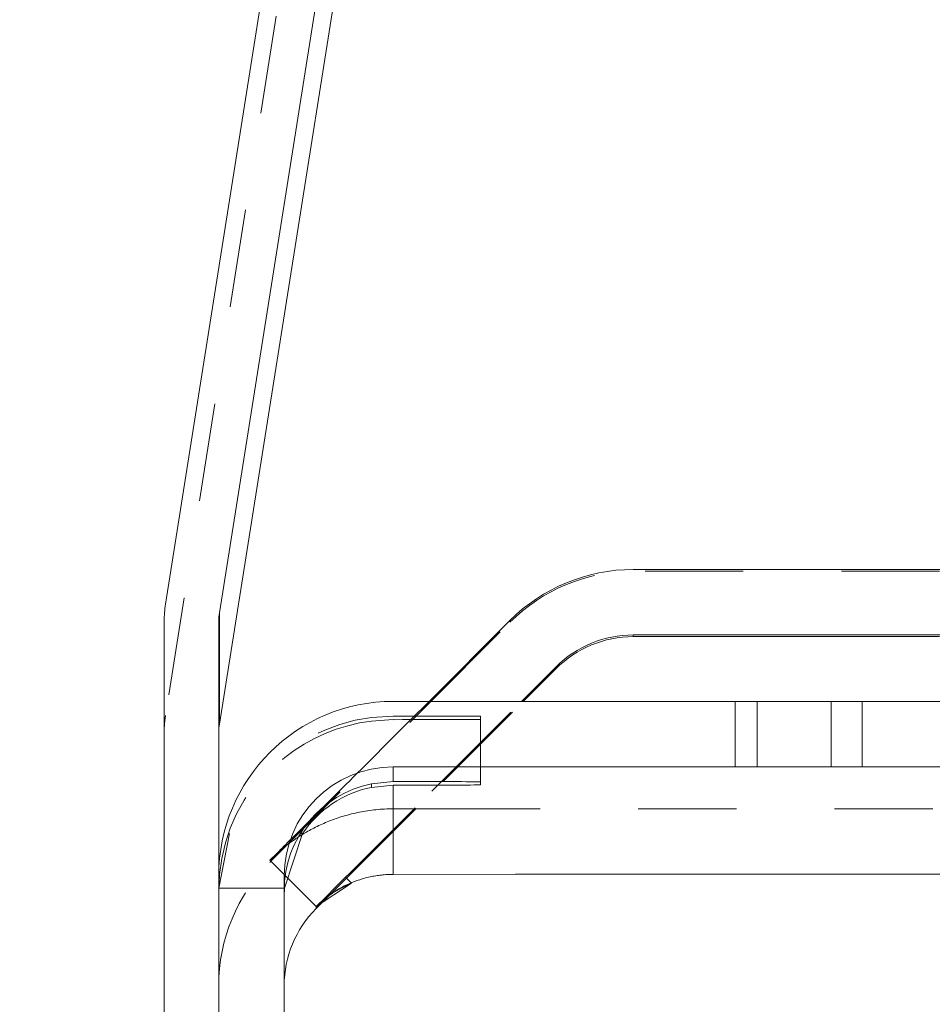
# Model space of a CAD drawing. Units: millimetres. Extents: x 1330 to 1871, y 72 to 806.
# Drawn here: x 1397 to 1405, y 538 to 547 of the extents above; entities that cross this region are included whole.
import ezdxf

# ---------------------------------------------------------------- set-up
doc = ezdxf.new("R2010")
doc.units = ezdxf.units.MM
for name, pattern in [('_..__..__..__.._', [1.8, 0.9, -0.9]), ('______..__..__..', [7.2, 2.7, -0.9, 0.9, -0.9, 0.9, -0.9]), ('________________', [0])]:
    doc.linetypes.add(name, pattern=pattern)
doc.layers.add('Ansichten', color=7, linetype='Continuous')
doc.layers.add('Maße', color=7, linetype='Continuous')
doc.dimstyles.get("Standard").update_dxf_attribs({"dimtxt": 0.18, "dimasz": 0.18, "dimexe": 0.18, "dimexo": 0.0625, "dimgap": 0.09, "dimtad": 0, "dimtih": 1, "dimtoh": 1, "dimdec": 4, "dimzin": 0, "dimdsep": 46, "dimtxsty": 'Standard', "dimcen": 0.09, "dimadec": 0, "dimazin": 0, "dimtfac": 1, "dimtdec": 4, "dimtofl": 0, "dimtmove": 0, "dimatfit": 3, "dimfxl": 0, "dimtolj": 1, "dimtzin": 0, "dimarcsym": 0})

# ---------------------------------------------------------------- blocks, each defined once
blk = doc.blocks.new('*D10')
at = {"layer": 'Defpoints', "color": 0}
for p in [(1351.1994, 553.7639), (1436.7, 553.7639), (1430.2947, 521.752)]:
    blk.add_point(p, dxfattribs=at)
at = {"layer": 'Maße', "color": 0, "lineweight": -2}
for p, q in [((1436.6375, 553.7639), (1345.0194, 553.7639)), ((1345.1994, 533.752), (1345.1994, 541.7639)), ((1430.2322, 521.752), (1345.0194, 521.752))]:
    blk.add_line(p, q, dxfattribs=at)
at = {"layer": 'Maße', "color": 0}
for points in [[(1347.1994, 541.7639), (1343.1994, 541.7639), (1345.1994, 553.7639)], [(1343.1994, 533.752), (1347.1994, 533.752), (1345.1994, 521.752)]]:
    blk.add_solid(points, dxfattribs=at)
at = {"layer": 'Maße', "color": 0, "insert": (1339.1094, 537.758), "char_height": 12, "attachment_point": 5, "rotation": 90}
blk.add_mtext('\\A1;32', dxfattribs=at)
blk = doc.blocks.new('@725')
at = {"layer": 'Maße', "color": 7, "linetype": '________________', "lineweight": 9}
for p, q in [((1403.9963, 579.6185), (1397.9123, 541.2059)), ((1404.4901, 579.5403), (1398.4062, 541.1276)), ((1404.4901, 578.5198), (1398.4062, 540.1072)), ((1402.2, 541.5241), (1406.0308, 541.5241)), ((1397.9, 541.0494), (1397.9, 523.3149)), ((1398.4, 541.0494), (1398.4, 538.7149)), ((1400.328, 540.3149), (1401.0686, 541.0555)), ((1402.2, 540.9241), (1406.0308, 540.9241)), ((1405.0086, 540.9083), (1402.2, 540.9083)), ((1401.1765, 540.3149), (1401.4929, 540.6313)), ((1401.1924, 540.3149), (1401.4929, 540.6154)), ((1400, 540.3149), (1403.1359, 540.3149)), ((1404.3006, 540.3149), (1404.3006, 539.7149)), ((1404.3006, 540.3149), (1415.5994, 540.3149)), ((1400, 539.7149), (1403.1359, 539.7149)), ((1404.3006, 539.7149), (1415.5994, 539.7149)), ((1400, 539.58), (1399.8, 539.5598)), ((1399.8, 539.5271), (1400, 539.5474)), ((1400.8, 539.5493), (1400.8, 539.5781)), ((1399.0016, 538.6028), (1399.1691, 539.1038)), ((1398.4, 535.7718), (1398.4, 538.7149)), ((1398.4, 538.7149), (1398.4, 535.7718)), ((1399, 535.7718), (1399, 538.7149)), ((1401.1213, 538.7301), (1400, 538.7296)), ((1405.3691, 538.7301), (1401.1213, 538.7301)), ((1399.6166, 538.6487), (1399.2929, 538.4342)), ((1399.0003, 538.6028), (1399.0016, 538.6028)), ((1399.0016, 538.6028), (1399.0016, 538.5706)), ((1399.2929, 538.4154), (1399.4101, 538.5326))]:
    blk.add_line(p, q, dxfattribs=at)
at = {"layer": 'Maße', "color": 212, "linetype": '_..__..__..__.._', "lineweight": 9}
for p, q in [((1403.9963, 578.598), (1397.9123, 540.1854)), ((1405.0086, 541.5083), (1402.2, 541.5083)), ((1400.3439, 540.3149), (1401.0686, 541.0397)), ((1398.878, 538.8491), (1400.3439, 540.3149)), ((1400.1606, 540.1475), (1400.328, 540.3149)), ((1400.4412, 539.5796), (1401.1765, 540.3149)), ((1400.457, 539.5795), (1401.1924, 540.3149)), ((1400, 540.18), (1399.8, 540.1675)), ((1399.8, 540.1348), (1400, 540.1474)), ((1399.9293, 539.9162), (1400.1606, 540.1475)), ((1400.8, 539.5781), (1400.8, 540.1781)), ((1399.5714, 538.6939), (1400.457, 539.5795)), ((1400.3536, 539.4919), (1400.4412, 539.5796)), ((1400.5213, 539.3301), (1400, 539.33)), ((1404.9464, 539.3301), (1400.5213, 539.3301)), ((1398.4999, 539.1038), (1398.401, 538.6028)), ((1398.9309, 538.9165), (1398.8686, 538.8585)), ((1398.8686, 538.8585), (1399.0095, 538.7176)), ((1398.8686, 538.8397), (1398.878, 538.8491)), ((1399.0095, 538.7176), (1399.2929, 538.4342)), ((1399.563, 538.7023), (1399.2929, 538.4323)), ((1399.6166, 538.6487), (1399.563, 538.7023)), ((1399.4224, 538.545), (1399.5714, 538.6939)), ((1398.401, 538.6028), (1398.401, 538.5706)), ((1398.401, 538.6028), (1399, 538.6028)), ((1399, 538.6028), (1399.0003, 538.6028)), ((1399.4101, 538.5326), (1399.4224, 538.545))]:
    blk.add_line(p, q, dxfattribs=at)
at = {"layer": 'Maße', "color": 253, "linetype": '________________', "lineweight": 9}
for p, q in [((1398.4062, 541.1276), (1398.4062, 540.1072)), ((1402.2, 540.9241), (1402.2, 540.9083)), ((1401.4929, 540.6154), (1401.4929, 540.6313)), ((1403.1359, 540.3149), (1403.1359, 539.7149)), ((1403.3371, 539.7148), (1403.3371, 540.3148)), ((1404.0145, 539.7146), (1404.0145, 540.3146)), ((1400, 539.58), (1400, 539.7149)), ((1399.8, 539.5271), (1399.8, 539.5598)), ((1400, 538.7296), (1400, 539.5474)), ((1399.1691, 539.1038), (1399.1481, 539.1038)), ((1399, 538.5706), (1399.0016, 538.5706)), ((1399.2929, 538.4154), (1399.2929, 538.4323))]:
    blk.add_line(p, q, dxfattribs=at)
at = {"layer": 'Maße', "color": 212, "linetype": '_..__..__..__.._', "lineweight": 9, "extrusion": (0, 0, -1)}
blk.add_lwpolyline([(-1398.8686, 538.8585), (-1398.8688, 538.8587), (-1398.8692, 538.8592), (-1398.87, 538.86), (-1398.871, 538.8611), (-1398.8723, 538.8625), (-1398.874, 538.8642), (-1398.8759, 538.8662), (-1398.8782, 538.8685), (-1398.8807, 538.8711), (-1398.8836, 538.8739), (-1398.8867, 538.877), (-1398.8902, 538.8804), (-1398.8939, 538.884), (-1398.898, 538.888), (-1398.9024, 538.8921), (-1398.9071, 538.8966), (-1398.9121, 538.9013), (-1398.9174, 538.9062), (-1398.9231, 538.9114), (-1398.929, 538.9168), (-1398.935, 538.9222), (-1398.9413, 538.9278), (-1398.9479, 538.9337), (-1398.9548, 538.9397), (-1398.962, 538.946), (-1398.9695, 538.9524), (-1398.9774, 538.959), (-1398.9855, 538.9658), (-1398.994, 538.9727), (-1399.0028, 538.9798), (-1399.0119, 538.9871), (-1399.0213, 538.9945), (-1399.0311, 539.002), (-1399.0411, 539.0096), (-1399.0515, 539.0173), (-1399.0622, 539.0252), (-1399.0733, 539.0331), (-1399.0846, 539.0412), (-1399.0963, 539.0493), (-1399.1083, 539.0574), (-1399.1207, 539.0657), (-1399.1318, 539.073), (-1399.1432, 539.0803), (-1399.155, 539.0877), (-1399.167, 539.0951), (-1399.1793, 539.1025), (-1399.1918, 539.11), (-1399.2047, 539.1174), (-1399.2178, 539.1248), (-1399.2311, 539.1323), (-1399.2448, 539.1397), (-1399.2587, 539.1471), (-1399.2728, 539.1544), (-1399.2872, 539.1617), (-1399.3018, 539.1689), (-1399.3167, 539.1761), (-1399.3318, 539.1831), (-1399.3472, 539.1901), (-1399.3628, 539.1971), (-1399.3786, 539.2039), (-1399.3947, 539.2106), (-1399.4109, 539.2172), (-1399.4274, 539.2236), (-1399.4441, 539.2299), (-1399.4604, 539.2359), (-1399.4769, 539.2417), (-1399.4936, 539.2474), (-1399.5105, 539.2529), (-1399.5276, 539.2583), (-1399.5449, 539.2635), (-1399.5624, 539.2686), (-1399.5801, 539.2735), (-1399.598, 539.2783), (-1399.616, 539.2828), (-1399.6342, 539.2872), (-1399.6525, 539.2914), (-1399.6709, 539.2955), (-1399.6895, 539.2993), (-1399.7082, 539.3029), (-1399.727, 539.3063), (-1399.7459, 539.3095), (-1399.765, 539.3125), (-1399.7841, 539.3152), (-1399.8032, 539.3178), (-1399.8225, 539.32), (-1399.8419, 539.3221), (-1399.8615, 539.3239), (-1399.8811, 539.3255), (-1399.9008, 539.3269), (-1399.9205, 539.328), (-1399.9403, 539.3289), (-1399.9602, 539.3295), (-1399.9801, 539.3299), (-1400, 539.33)], dxfattribs=at)
at = {"layer": 'Maße', "color": 7, "linetype": '________________', "lineweight": 9, "extrusion": (0, 0, -1)}
blk.add_lwpolyline([(-1399.2929, 538.4342), (-1399.293, 538.4344), (-1399.2935, 538.435), (-1399.2943, 538.4358), (-1399.2953, 538.437), (-1399.2967, 538.4384), (-1399.2984, 538.4402), (-1399.3004, 538.4422), (-1399.3027, 538.4446), (-1399.3053, 538.4472), (-1399.3083, 538.4501), (-1399.3116, 538.4533), (-1399.3152, 538.4567), (-1399.3191, 538.4604), (-1399.3234, 538.4644), (-1399.328, 538.4686), (-1399.333, 538.4731), (-1399.3382, 538.4778), (-1399.3439, 538.4827), (-1399.3498, 538.4879), (-1399.3562, 538.4933), (-1399.3622, 538.4983), (-1399.3685, 538.5036), (-1399.3751, 538.509), (-1399.3821, 538.5146), (-1399.3894, 538.5203), (-1399.397, 538.5262), (-1399.4049, 538.5322), (-1399.4132, 538.5383), (-1399.4217, 538.5445), (-1399.4307, 538.5508), (-1399.4399, 538.5571), (-1399.4495, 538.5636), (-1399.4595, 538.5701), (-1399.4698, 538.5766), (-1399.4804, 538.5832), (-1399.4914, 538.5898), (-1399.5027, 538.5964), (-1399.5144, 538.6031), (-1399.5264, 538.6097), (-1399.5388, 538.6162), (-1399.5516, 538.6228), (-1399.5647, 538.6293), (-1399.5751, 538.6343), (-1399.5858, 538.6392), (-1399.5968, 538.6441), (-1399.6079, 538.649), (-1399.6193, 538.6538), (-1399.631, 538.6585), (-1399.6428, 538.6632), (-1399.6549, 538.6677), (-1399.6672, 538.6722), (-1399.6797, 538.6765), (-1399.6925, 538.6807), (-1399.7054, 538.6849), (-1399.7186, 538.6888), (-1399.7319, 538.6927), (-1399.7454, 538.6964), (-1399.7592, 538.6999), (-1399.7731, 538.7033), (-1399.7872, 538.7065), (-1399.8015, 538.7095), (-1399.8139, 538.712), (-1399.8264, 538.7143), (-1399.8391, 538.7164), (-1399.8519, 538.7185), (-1399.8649, 538.7203), (-1399.878, 538.722), (-1399.8911, 538.7236), (-1399.9044, 538.7249), (-1399.9178, 538.7262), (-1399.9313, 538.7272), (-1399.9449, 538.7281), (-1399.9586, 538.7287), (-1399.9723, 538.7292), (-1399.9861, 538.7295), (-1400, 538.7296)], dxfattribs=at)
at = {"layer": 'Maße', "color": 7, "linetype": '________________', "lineweight": 9}
for centre, major_axis, start_param, end_param in [((1402.2, 539.9242), (-1.6, 0), 4.712389, 5.497787), ((1398.9, 541.0494), (-1, 0), 6.126106, 6.283185), ((1398.9, 541.0494), (-0.5, 0), 6.126106, 6.283185), ((1402.2, 539.9242), (-1, 0), 4.712389, 5.497787), ((1402.2, 539.9083), (-1, 0), 4.712389, 5.497787), ((1398.9, 540.029), (-0.5, 0), 6.126106, 6.283185), ((1400, 538.7149), (-1, 0), 4.712389, 6.283185), ((1400, 538.5473), (-1, 0), 4.913747, 5.693077)]:
    blk.add_ellipse(centre, major_axis=major_axis, ratio=0.999998, start_param=start_param, end_param=end_param, dxfattribs=at)
at = {"layer": 'Maße', "color": 212, "linetype": '_..__..__..__.._', "lineweight": 9, "extrusion": (0, 0, -1)}
for centre, major_axis, ratio, start_param, end_param in [((1402.2, 539.9083), (1.6, 0), 0.999998, 3.926991, 4.712389), ((1400, 538.58), (1.6, 0), 0.999998, 3.141593, 4.587061), ((1399.8, 540.1781), (-1, 0), 0.001981, 1.772154, 3.141593), ((1399.8, 540.1493), (-1, 0), 0.001981, 3.141593, 4.511031), ((1400, 537.7083), (1.6, 0), 0.999998, 3.141593, 3.926991)]:
    blk.add_ellipse(centre, major_axis=major_axis, ratio=ratio, start_param=start_param, end_param=end_param, dxfattribs=at)
at = {"layer": 'Maße', "color": 7, "linetype": '________________', "lineweight": 9, "extrusion": (0, 0, -1)}
for centre, major_axis, ratio, start_param, end_param in [((1400, 538.7149), (1.6, 0), 0.999998, 3.141593, 4.712389), ((1403.1359, 540.3139), (-0.5, 0), 0.001981, 1.570796, 1.984815), ((1403.85, 540.3171), (-1.275, 0), 0.001981, 4.582996, 5.126408), ((1403.95, 540.3156), (-0.5, 0), 0.001981, 3.935393, 4.582996), ((1403.1359, 539.7139), (-0.5, 0), 0.001981, 1.570796, 1.984815), ((1403.85, 539.7171), (-1.275, 0), 0.001981, 4.582996, 5.126408), ((1403.95, 539.7156), (-0.5, 0), 0.001981, 3.935393, 4.582996), ((1400, 538.58), (1, 0), 0.999998, 3.141593, 4.511031), ((1399.8, 539.5781), (-1, 0), 0.001981, 1.772154, 3.141593), ((1399.8, 539.5493), (-1, 0), 0.001981, 3.141593, 4.511031), ((1400, 537.7251), (1, 0), 0.999998, 3.926991, 4.318913), ((1400, 537.7083), (1, 0), 0.999998, 3.141593, 3.926991)]:
    blk.add_ellipse(centre, major_axis=major_axis, ratio=ratio, start_param=start_param, end_param=end_param, dxfattribs=at)
at = {"layer": 'Maße', "color": 212, "linetype": '_..__..__..__.._', "lineweight": 9}
for centre, major_axis, ratio, start_param, end_param in [((1398.9, 540.029), (-1, 0), 0.999998, 6.126106, 6.283185), ((1400, 538.5473), (-1.6, 0), 0.999998, 4.837717, 5.927981), ((1399.9293, 539.9192), (1.0607, 1.0607), 0.001401, 4.151269, 4.710988), ((1400.3536, 539.4949), (1.0607, 1.0607), 0.001401, 3.869919, 4.710988), ((1399.9293, 539.9192), (1.0607, 1.0607), 0.001401, 3.988452, 4.151269), ((1399.9293, 539.9192), (1.0607, 1.0607), 0.001401, 3.480028, 3.988452), ((1400, 537.7261), (-1.6, 0), 0.999998, 5.444145, 5.497787)]:
    blk.add_ellipse(centre, major_axis=major_axis, ratio=ratio, start_param=start_param, end_param=end_param, dxfattribs=at)

msp = doc.modelspace()

# ---------------------------------------------------------------- block references
at = {"layer": 'Ansichten', "color": 7, "linetype": '______..__..__..', "lineweight": 9}
msp.add_blockref('@725', (0, 0), dxfattribs=at)

# ---------------------------------------------------------------- dimensions: what is measured, and where the dimension line sits
at = {"layer": 'Maße', "color": 5}
dim = msp.add_linear_dim(base=(1345.1994, 553.7639), p1=(1430.2947, 521.752), p2=(1436.7, 553.7639), angle=90, dimstyle='Standard', override={"dimtxt": 12, "dimasz": 12, "dimtad": 1, "dimjust": 0, "dimtih": 0, "dimtoh": 0, "dimdec": 1, "dimlfac": 1, "dimzin": 8, "dimsah": 1, "dimse1": 0, "dimse2": 0, "dimsd1": 0, "dimsd2": 0, "dimadec": 2, "dimazin": 2, "dimtol": 0, "dimtp": 0, "dimtm": 0, "dimtfac": 0.5, "dimtzin": 8}, dxfattribs=at)
dim.commit()
dim.dimension.update_dxf_attribs({"geometry": '*D10', "text_midpoint": (1345.1994, 537.758), "dimtype": 160})

doc.saveas('drawing.dxf')
